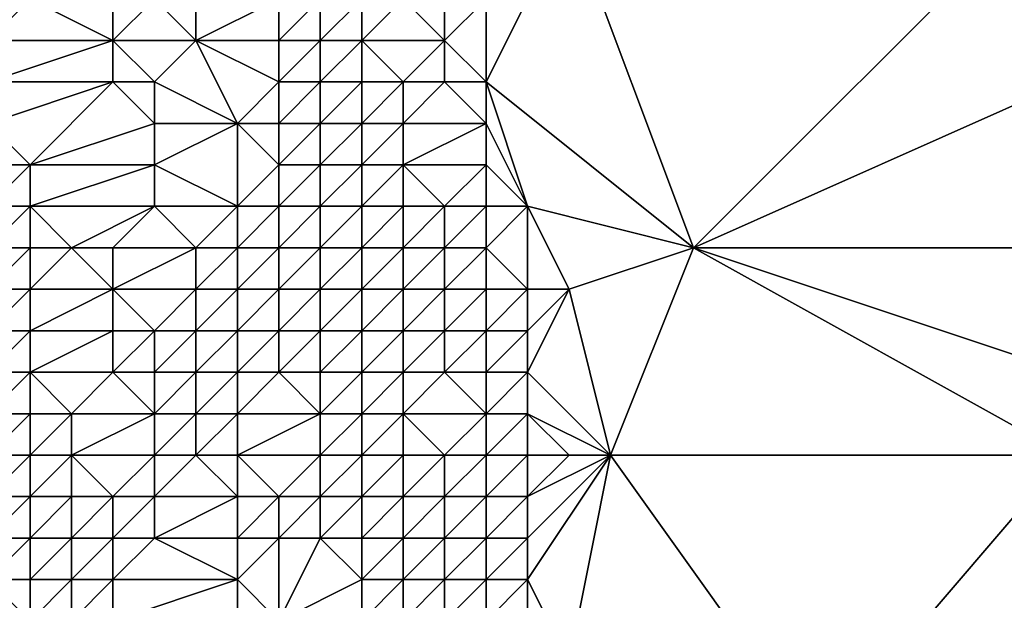
# Model space of a CAD drawing. Units: metres. Extents: x 71250 to 71875, y 343500 to 344000.
# Drawn here: x 71705 to 71728, y 343948 to 343962 of the extents above; entities that cross this region are included whole.
import ezdxf

# ---------------------------------------------------------------- set-up
doc = ezdxf.new("R2010")
doc.units = ezdxf.units.M
doc.layers.add('Terrain', color=15, linetype='Continuous')

msp = doc.modelspace()

# ---------------------------------------------------------------- linework, layer by layer
at = {"layer": 'Terrain'}
for points in [[(71721, 343957, 267.07), (71718, 343965, 267.08), (71716, 343961, 267.24), (71721, 343957, 267.07)], [(71716, 343961, 267.24), (71718, 343965, 267.08), (71716, 343963, 267.32), (71716, 343961, 267.24)], [(71721, 343957, 267.07), (71729, 343965, 266.82), (71718, 343965, 267.08), (71721, 343957, 267.07)], [(71721, 343957, 267.07), (71730, 343961, 266.83), (71729, 343965, 266.82), (71721, 343957, 267.07)], [(71707, 343962, 266.19), (71707, 343964, 266.26), (71705, 343963, 264.9), (71707, 343962, 266.19)], [(71707, 343962, 266.19), (71708, 343963, 266.92), (71707, 343964, 266.26), (71707, 343962, 266.19)], [(71709, 343962, 267.64), (71709, 343964, 267.9), (71708, 343963, 266.92), (71709, 343962, 267.64)], [(71709, 343962, 267.64), (71711, 343963, 269.05), (71709, 343964, 267.9), (71709, 343962, 267.64)], [(71707, 343962, 266.19), (71705, 343963, 264.9), (71704, 343962, 264.17), (71707, 343962, 266.19)], [(71704, 343962, 264.17), (71705, 343963, 264.9), (71704, 343963, 264.17), (71704, 343962, 264.17)], [(71709, 343962, 267.64), (71708, 343963, 266.92), (71707, 343962, 266.19), (71709, 343962, 267.64)], [(71711, 343962, 269.1), (71711, 343963, 269.05), (71709, 343962, 267.64), (71711, 343962, 269.1)], [(71712, 343962, 269.16), (71712, 343963, 269.16), (71711, 343962, 269.1), (71712, 343962, 269.16)], [(71711, 343962, 269.1), (71712, 343963, 269.16), (71711, 343963, 269.05), (71711, 343962, 269.1)], [(71713, 343962, 268.66), (71713, 343963, 268.85), (71712, 343962, 269.16), (71713, 343962, 268.66)], [(71712, 343962, 269.16), (71713, 343963, 268.85), (71712, 343963, 269.16), (71712, 343962, 269.16)], [(71715, 343962, 267.63), (71714, 343963, 268.31), (71713, 343962, 268.66), (71715, 343962, 267.63)], [(71713, 343962, 268.66), (71714, 343963, 268.31), (71713, 343963, 268.85), (71713, 343962, 268.66)], [(71715, 343962, 267.63), (71715, 343963, 267.72), (71714, 343963, 268.31), (71715, 343962, 267.63)], [(71716, 343961, 267.24), (71716, 343963, 267.32), (71715, 343962, 267.63), (71716, 343961, 267.24)], [(71715, 343962, 267.63), (71716, 343963, 267.32), (71715, 343963, 267.72), (71715, 343962, 267.63)], [(71707, 343961, 266.19), (71707, 343962, 266.19), (71704, 343961, 264.12), (71707, 343961, 266.19)], [(71704, 343961, 264.12), (71707, 343962, 266.19), (71704, 343962, 264.17), (71704, 343961, 264.12)], [(71708, 343961, 266.97), (71709, 343962, 267.64), (71707, 343962, 266.19), (71708, 343961, 266.97)], [(71708, 343961, 266.97), (71707, 343962, 266.19), (71707, 343961, 266.19), (71708, 343961, 266.97)], [(71710, 343960, 268.58), (71709, 343962, 267.64), (71708, 343961, 266.97), (71710, 343960, 268.58)], [(71710, 343960, 268.58), (71711, 343961, 269.15), (71709, 343962, 267.64), (71710, 343960, 268.58)], [(71711, 343961, 269.15), (71711, 343962, 269.1), (71709, 343962, 267.64), (71711, 343961, 269.15)], [(71712, 343961, 269.28), (71712, 343962, 269.16), (71711, 343961, 269.15), (71712, 343961, 269.28)], [(71711, 343961, 269.15), (71712, 343962, 269.16), (71711, 343962, 269.1), (71711, 343961, 269.15)], [(71713, 343961, 268.72), (71713, 343962, 268.66), (71712, 343961, 269.28), (71713, 343961, 268.72)], [(71712, 343961, 269.28), (71713, 343962, 268.66), (71712, 343962, 269.16), (71712, 343961, 269.28)], [(71714, 343961, 268.16), (71713, 343962, 268.66), (71713, 343961, 268.72), (71714, 343961, 268.16)], [(71714, 343961, 268.16), (71715, 343962, 267.63), (71713, 343962, 268.66), (71714, 343961, 268.16)], [(71715, 343961, 267.63), (71715, 343962, 267.63), (71714, 343961, 268.16), (71715, 343961, 267.63)], [(71716, 343961, 267.24), (71715, 343962, 267.63), (71715, 343961, 267.63), (71716, 343961, 267.24)], [(71705, 343959, 264.66), (71707, 343961, 266.19), (71704, 343960, 264), (71705, 343959, 264.66)], [(71704, 343960, 264), (71707, 343961, 266.19), (71704, 343961, 264.12), (71704, 343960, 264)], [(71705, 343959, 264.66), (71708, 343960, 266.86), (71707, 343961, 266.19), (71705, 343959, 264.66)], [(71708, 343960, 266.86), (71708, 343961, 266.97), (71707, 343961, 266.19), (71708, 343960, 266.86)], [(71710, 343960, 268.58), (71708, 343961, 266.97), (71708, 343960, 266.86), (71710, 343960, 268.58)], [(71711, 343960, 269.21), (71711, 343961, 269.15), (71710, 343960, 268.58), (71711, 343960, 269.21)], [(71712, 343960, 269.38), (71712, 343961, 269.28), (71711, 343960, 269.21), (71712, 343960, 269.38)], [(71711, 343960, 269.21), (71712, 343961, 269.28), (71711, 343961, 269.15), (71711, 343960, 269.21)], [(71713, 343960, 268.88), (71713, 343961, 268.72), (71712, 343960, 269.38), (71713, 343960, 268.88)], [(71712, 343960, 269.38), (71713, 343961, 268.72), (71712, 343961, 269.28), (71712, 343960, 269.38)], [(71714, 343960, 268.37), (71714, 343961, 268.16), (71713, 343960, 268.88), (71714, 343960, 268.37)], [(71713, 343960, 268.88), (71714, 343961, 268.16), (71713, 343961, 268.72), (71713, 343960, 268.88)], [(71716, 343960, 267.25), (71715, 343961, 267.63), (71714, 343960, 268.37), (71716, 343960, 267.25)], [(71714, 343960, 268.37), (71715, 343961, 267.63), (71714, 343961, 268.16), (71714, 343960, 268.37)], [(71716, 343960, 267.25), (71716, 343961, 267.24), (71715, 343961, 267.63), (71716, 343960, 267.25)], [(71721, 343957, 267.07), (71716, 343961, 267.24), (71717, 343958, 267.09), (71721, 343957, 267.07)], [(71717, 343958, 267.09), (71716, 343961, 267.24), (71716, 343960, 267.25), (71717, 343958, 267.09)], [(71721, 343957, 267.07), (71729, 343957, 266.79), (71730, 343961, 266.83), (71721, 343957, 267.07)], [(71705, 343959, 264.66), (71704, 343960, 264), (71704, 343959, 263.93), (71705, 343959, 264.66)], [(71708, 343959, 266.68), (71708, 343960, 266.86), (71705, 343959, 264.66), (71708, 343959, 266.68)], [(71710, 343958, 268.22), (71710, 343960, 268.58), (71708, 343959, 266.68), (71710, 343958, 268.22)], [(71708, 343959, 266.68), (71710, 343960, 268.58), (71708, 343960, 266.86), (71708, 343959, 266.68)], [(71710, 343958, 268.22), (71711, 343959, 269.23), (71710, 343960, 268.58), (71710, 343958, 268.22)], [(71711, 343959, 269.23), (71711, 343960, 269.21), (71710, 343960, 268.58), (71711, 343959, 269.23)], [(71712, 343959, 269.43), (71712, 343960, 269.38), (71711, 343959, 269.23), (71712, 343959, 269.43)], [(71711, 343959, 269.23), (71712, 343960, 269.38), (71711, 343960, 269.21), (71711, 343959, 269.23)], [(71713, 343959, 268.96), (71713, 343960, 268.88), (71712, 343959, 269.43), (71713, 343959, 268.96)], [(71712, 343959, 269.43), (71713, 343960, 268.88), (71712, 343960, 269.38), (71712, 343959, 269.43)], [(71714, 343959, 268.4), (71714, 343960, 268.37), (71713, 343959, 268.96), (71714, 343959, 268.4)], [(71713, 343959, 268.96), (71714, 343960, 268.37), (71713, 343960, 268.88), (71713, 343959, 268.96)], [(71716, 343959, 267.23), (71716, 343960, 267.25), (71714, 343959, 268.4), (71716, 343959, 267.23)], [(71714, 343959, 268.4), (71716, 343960, 267.25), (71714, 343960, 268.37), (71714, 343959, 268.4)], [(71717, 343958, 267.09), (71716, 343960, 267.25), (71716, 343959, 267.23), (71717, 343958, 267.09)], [(71705, 343958, 264.66), (71705, 343959, 264.66), (71704, 343958, 263.9), (71705, 343958, 264.66)], [(71704, 343958, 263.9), (71705, 343959, 264.66), (71704, 343959, 263.93), (71704, 343958, 263.9)], [(71708, 343958, 266.61), (71708, 343959, 266.68), (71705, 343958, 264.66), (71708, 343958, 266.61)], [(71705, 343958, 264.66), (71708, 343959, 266.68), (71705, 343959, 264.66), (71705, 343958, 264.66)], [(71710, 343958, 268.22), (71708, 343959, 266.68), (71708, 343958, 266.61), (71710, 343958, 268.22)], [(71711, 343958, 269.12), (71711, 343959, 269.23), (71710, 343958, 268.22), (71711, 343958, 269.12)], [(71712, 343958, 269.42), (71712, 343959, 269.43), (71711, 343958, 269.12), (71712, 343958, 269.42)], [(71711, 343958, 269.12), (71712, 343959, 269.43), (71711, 343959, 269.23), (71711, 343958, 269.12)], [(71713, 343958, 268.98), (71713, 343959, 268.96), (71712, 343958, 269.42), (71713, 343958, 268.98)], [(71712, 343958, 269.42), (71713, 343959, 268.96), (71712, 343959, 269.43), (71712, 343958, 269.42)], [(71714, 343958, 268.43), (71714, 343959, 268.4), (71713, 343958, 268.98), (71714, 343958, 268.43)], [(71713, 343958, 268.98), (71714, 343959, 268.4), (71713, 343959, 268.96), (71713, 343958, 268.98)], [(71715, 343958, 267.72), (71714, 343959, 268.4), (71714, 343958, 268.43), (71715, 343958, 267.72)], [(71715, 343958, 267.72), (71716, 343959, 267.23), (71714, 343959, 268.4), (71715, 343958, 267.72)], [(71716, 343958, 267.2), (71716, 343959, 267.23), (71715, 343958, 267.72), (71716, 343958, 267.2)], [(71717, 343958, 267.09), (71716, 343959, 267.23), (71716, 343958, 267.2), (71717, 343958, 267.09)], [(71705, 343957, 264.64), (71705, 343958, 264.66), (71704, 343957, 263.86), (71705, 343957, 264.64)], [(71704, 343957, 263.86), (71705, 343958, 264.66), (71704, 343958, 263.9), (71704, 343957, 263.86)], [(71706, 343957, 265.28), (71705, 343958, 264.66), (71705, 343957, 264.64), (71706, 343957, 265.28)], [(71706, 343957, 265.28), (71708, 343958, 266.61), (71705, 343958, 264.66), (71706, 343957, 265.28)], [(71707, 343957, 266), (71708, 343958, 266.61), (71706, 343957, 265.28), (71707, 343957, 266)], [(71709, 343957, 267.33), (71708, 343958, 266.61), (71707, 343957, 266), (71709, 343957, 267.33)], [(71709, 343957, 267.33), (71710, 343958, 268.22), (71708, 343958, 266.61), (71709, 343957, 267.33)], [(71710, 343957, 268.19), (71710, 343958, 268.22), (71709, 343957, 267.33), (71710, 343957, 268.19)], [(71711, 343957, 269.16), (71711, 343958, 269.12), (71710, 343957, 268.19), (71711, 343957, 269.16)], [(71710, 343957, 268.19), (71711, 343958, 269.12), (71710, 343958, 268.22), (71710, 343957, 268.19)], [(71712, 343957, 269.5), (71712, 343958, 269.42), (71711, 343957, 269.16), (71712, 343957, 269.5)], [(71711, 343957, 269.16), (71712, 343958, 269.42), (71711, 343958, 269.12), (71711, 343957, 269.16)], [(71713, 343957, 269.09), (71713, 343958, 268.98), (71712, 343957, 269.5), (71713, 343957, 269.09)], [(71712, 343957, 269.5), (71713, 343958, 268.98), (71712, 343958, 269.42), (71712, 343957, 269.5)], [(71714, 343957, 268.52), (71714, 343958, 268.43), (71713, 343957, 269.09), (71714, 343957, 268.52)], [(71713, 343957, 269.09), (71714, 343958, 268.43), (71713, 343958, 268.98), (71713, 343957, 269.09)], [(71715, 343957, 267.84), (71715, 343958, 267.72), (71714, 343957, 268.52), (71715, 343957, 267.84)], [(71714, 343957, 268.52), (71715, 343958, 267.72), (71714, 343958, 268.43), (71714, 343957, 268.52)], [(71716, 343957, 267.27), (71716, 343958, 267.2), (71715, 343957, 267.84), (71716, 343957, 267.27)], [(71715, 343957, 267.84), (71716, 343958, 267.2), (71715, 343958, 267.72), (71715, 343957, 267.84)], [(71717, 343956, 267.14), (71717, 343958, 267.09), (71716, 343957, 267.27), (71717, 343956, 267.14)], [(71716, 343957, 267.27), (71717, 343958, 267.09), (71716, 343958, 267.2), (71716, 343957, 267.27)], [(71718, 343956, 267.19), (71717, 343958, 267.09), (71717, 343956, 267.14), (71718, 343956, 267.19)], [(71718, 343956, 267.19), (71721, 343957, 267.07), (71717, 343958, 267.09), (71718, 343956, 267.19)], [(71705, 343956, 264.56), (71705, 343957, 264.64), (71704, 343956, 263.8), (71705, 343956, 264.56)], [(71704, 343956, 263.8), (71705, 343957, 264.64), (71704, 343957, 263.86), (71704, 343956, 263.8)], [(71707, 343956, 265.88), (71706, 343957, 265.28), (71705, 343956, 264.56), (71707, 343956, 265.88)], [(71705, 343956, 264.56), (71706, 343957, 265.28), (71705, 343957, 264.64), (71705, 343956, 264.56)], [(71707, 343956, 265.88), (71707, 343957, 266), (71706, 343957, 265.28), (71707, 343956, 265.88)], [(71709, 343956, 267.28), (71709, 343957, 267.33), (71707, 343956, 265.88), (71709, 343956, 267.28)], [(71707, 343956, 265.88), (71709, 343957, 267.33), (71707, 343957, 266), (71707, 343956, 265.88)], [(71710, 343956, 268.29), (71710, 343957, 268.19), (71709, 343956, 267.28), (71710, 343956, 268.29)], [(71709, 343956, 267.28), (71710, 343957, 268.19), (71709, 343957, 267.33), (71709, 343956, 267.28)], [(71711, 343956, 269.26), (71711, 343957, 269.16), (71710, 343956, 268.29), (71711, 343956, 269.26)], [(71710, 343956, 268.29), (71711, 343957, 269.16), (71710, 343957, 268.19), (71710, 343956, 268.29)], [(71712, 343956, 269.52), (71712, 343957, 269.5), (71711, 343956, 269.26), (71712, 343956, 269.52)], [(71711, 343956, 269.26), (71712, 343957, 269.5), (71711, 343957, 269.16), (71711, 343956, 269.26)], [(71713, 343956, 269.18), (71713, 343957, 269.09), (71712, 343956, 269.52), (71713, 343956, 269.18)], [(71712, 343956, 269.52), (71713, 343957, 269.09), (71712, 343957, 269.5), (71712, 343956, 269.52)], [(71714, 343956, 268.65), (71714, 343957, 268.52), (71713, 343956, 269.18), (71714, 343956, 268.65)], [(71713, 343956, 269.18), (71714, 343957, 268.52), (71713, 343957, 269.09), (71713, 343956, 269.18)], [(71715, 343956, 267.98), (71715, 343957, 267.84), (71714, 343956, 268.65), (71715, 343956, 267.98)], [(71714, 343956, 268.65), (71715, 343957, 267.84), (71714, 343957, 268.52), (71714, 343956, 268.65)], [(71716, 343956, 267.37), (71716, 343957, 267.27), (71715, 343956, 267.98), (71716, 343956, 267.37)], [(71715, 343956, 267.98), (71716, 343957, 267.27), (71715, 343957, 267.84), (71715, 343956, 267.98)], [(71717, 343956, 267.14), (71716, 343957, 267.27), (71716, 343956, 267.37), (71717, 343956, 267.14)], [(71719, 343952, 267.17), (71721, 343957, 267.07), (71718, 343956, 267.19), (71719, 343952, 267.17)], [(71719, 343952, 267.17), (71730, 343952, 266.79), (71721, 343957, 267.07), (71719, 343952, 267.17)], [(71730, 343952, 266.79), (71730, 343954, 266.79), (71721, 343957, 267.07), (71730, 343952, 266.79)], [(71730, 343954, 266.79), (71729, 343957, 266.79), (71721, 343957, 267.07), (71730, 343954, 266.79)], [(71705, 343955, 264.36), (71705, 343956, 264.56), (71704, 343955, 263.68), (71705, 343955, 264.36)], [(71704, 343955, 263.68), (71705, 343956, 264.56), (71704, 343956, 263.8), (71704, 343955, 263.68)], [(71707, 343955, 265.62), (71707, 343956, 265.88), (71705, 343955, 264.36), (71707, 343955, 265.62)], [(71705, 343955, 264.36), (71707, 343956, 265.88), (71705, 343956, 264.56), (71705, 343955, 264.36)], [(71708, 343955, 266.51), (71709, 343956, 267.28), (71707, 343956, 265.88), (71708, 343955, 266.51)], [(71708, 343955, 266.51), (71707, 343956, 265.88), (71707, 343955, 265.62), (71708, 343955, 266.51)], [(71709, 343955, 267.27), (71709, 343956, 267.28), (71708, 343955, 266.51), (71709, 343955, 267.27)], [(71710, 343955, 268.21), (71710, 343956, 268.29), (71709, 343955, 267.27), (71710, 343955, 268.21)], [(71709, 343955, 267.27), (71710, 343956, 268.29), (71709, 343956, 267.28), (71709, 343955, 267.27)], [(71711, 343955, 269.16), (71711, 343956, 269.26), (71710, 343955, 268.21), (71711, 343955, 269.16)], [(71710, 343955, 268.21), (71711, 343956, 269.26), (71710, 343956, 268.29), (71710, 343955, 268.21)], [(71712, 343955, 269.43), (71712, 343956, 269.52), (71711, 343955, 269.16), (71712, 343955, 269.43)], [(71711, 343955, 269.16), (71712, 343956, 269.52), (71711, 343956, 269.26), (71711, 343955, 269.16)], [(71713, 343955, 269.24), (71713, 343956, 269.18), (71712, 343955, 269.43), (71713, 343955, 269.24)], [(71712, 343955, 269.43), (71713, 343956, 269.18), (71712, 343956, 269.52), (71712, 343955, 269.43)], [(71714, 343955, 268.73), (71714, 343956, 268.65), (71713, 343955, 269.24), (71714, 343955, 268.73)], [(71713, 343955, 269.24), (71714, 343956, 268.65), (71713, 343956, 269.18), (71713, 343955, 269.24)], [(71715, 343955, 268.01), (71715, 343956, 267.98), (71714, 343955, 268.73), (71715, 343955, 268.01)], [(71714, 343955, 268.73), (71715, 343956, 267.98), (71714, 343956, 268.65), (71714, 343955, 268.73)], [(71716, 343955, 267.38), (71716, 343956, 267.37), (71715, 343955, 268.01), (71716, 343955, 267.38)], [(71715, 343955, 268.01), (71716, 343956, 267.37), (71715, 343956, 267.98), (71715, 343955, 268.01)], [(71717, 343955, 267.12), (71717, 343956, 267.14), (71716, 343955, 267.38), (71717, 343955, 267.12)], [(71716, 343955, 267.38), (71717, 343956, 267.14), (71716, 343956, 267.37), (71716, 343955, 267.38)], [(71719, 343952, 267.17), (71718, 343956, 267.19), (71717, 343954, 267.09), (71719, 343952, 267.17)], [(71717, 343954, 267.09), (71718, 343956, 267.19), (71717, 343955, 267.12), (71717, 343954, 267.09)], [(71717, 343955, 267.12), (71718, 343956, 267.19), (71717, 343956, 267.14), (71717, 343955, 267.12)], [(71705, 343954, 264.24), (71705, 343955, 264.36), (71704, 343954, 263.59), (71705, 343954, 264.24)], [(71704, 343954, 263.59), (71705, 343955, 264.36), (71704, 343955, 263.68), (71704, 343954, 263.59)], [(71707, 343954, 265.6), (71707, 343955, 265.62), (71705, 343954, 264.24), (71707, 343954, 265.6)], [(71705, 343954, 264.24), (71707, 343955, 265.62), (71705, 343955, 264.36), (71705, 343954, 264.24)], [(71708, 343954, 266.35), (71708, 343955, 266.51), (71707, 343954, 265.6), (71708, 343954, 266.35)], [(71707, 343954, 265.6), (71708, 343955, 266.51), (71707, 343955, 265.62), (71707, 343954, 265.6)], [(71709, 343954, 267.16), (71709, 343955, 267.27), (71708, 343954, 266.35), (71709, 343954, 267.16)], [(71708, 343954, 266.35), (71709, 343955, 267.27), (71708, 343955, 266.51), (71708, 343954, 266.35)], [(71710, 343954, 267.94), (71710, 343955, 268.21), (71709, 343954, 267.16), (71710, 343954, 267.94)], [(71709, 343954, 267.16), (71710, 343955, 268.21), (71709, 343955, 267.27), (71709, 343954, 267.16)], [(71711, 343954, 268.84), (71711, 343955, 269.16), (71710, 343954, 267.94), (71711, 343954, 268.84)], [(71710, 343954, 267.94), (71711, 343955, 269.16), (71710, 343955, 268.21), (71710, 343954, 267.94)], [(71712, 343954, 269.34), (71712, 343955, 269.43), (71711, 343954, 268.84), (71712, 343954, 269.34)], [(71711, 343954, 268.84), (71712, 343955, 269.43), (71711, 343955, 269.16), (71711, 343954, 268.84)], [(71713, 343954, 269.3), (71713, 343955, 269.24), (71712, 343954, 269.34), (71713, 343954, 269.3)], [(71712, 343954, 269.34), (71713, 343955, 269.24), (71712, 343955, 269.43), (71712, 343954, 269.34)], [(71714, 343954, 268.8), (71714, 343955, 268.73), (71713, 343954, 269.3), (71714, 343954, 268.8)], [(71713, 343954, 269.3), (71714, 343955, 268.73), (71713, 343955, 269.24), (71713, 343954, 269.3)], [(71715, 343954, 268.02), (71715, 343955, 268.01), (71714, 343954, 268.8), (71715, 343954, 268.02)], [(71714, 343954, 268.8), (71715, 343955, 268.01), (71714, 343955, 268.73), (71714, 343954, 268.8)], [(71716, 343954, 267.37), (71716, 343955, 267.38), (71715, 343954, 268.02), (71716, 343954, 267.37)], [(71715, 343954, 268.02), (71716, 343955, 267.38), (71715, 343955, 268.01), (71715, 343954, 268.02)], [(71717, 343954, 267.09), (71717, 343955, 267.12), (71716, 343954, 267.37), (71717, 343954, 267.09)], [(71716, 343954, 267.37), (71717, 343955, 267.12), (71716, 343955, 267.38), (71716, 343954, 267.37)], [(71705, 343953, 264.18), (71705, 343954, 264.24), (71704, 343953, 263.57), (71705, 343953, 264.18)], [(71704, 343953, 263.57), (71705, 343954, 264.24), (71704, 343954, 263.59), (71704, 343953, 263.57)], [(71706, 343953, 264.94), (71707, 343954, 265.6), (71705, 343954, 264.24), (71706, 343953, 264.94)], [(71706, 343953, 264.94), (71705, 343954, 264.24), (71705, 343953, 264.18), (71706, 343953, 264.94)], [(71708, 343953, 266.22), (71707, 343954, 265.6), (71706, 343953, 264.94), (71708, 343953, 266.22)], [(71708, 343953, 266.22), (71708, 343954, 266.35), (71707, 343954, 265.6), (71708, 343953, 266.22)], [(71709, 343953, 266.96), (71709, 343954, 267.16), (71708, 343953, 266.22), (71709, 343953, 266.96)], [(71708, 343953, 266.22), (71709, 343954, 267.16), (71708, 343954, 266.35), (71708, 343953, 266.22)], [(71710, 343953, 267.77), (71710, 343954, 267.94), (71709, 343953, 266.96), (71710, 343953, 267.77)], [(71709, 343953, 266.96), (71710, 343954, 267.94), (71709, 343954, 267.16), (71709, 343953, 266.96)], [(71712, 343953, 269.22), (71711, 343954, 268.84), (71710, 343953, 267.77), (71712, 343953, 269.22)], [(71710, 343953, 267.77), (71711, 343954, 268.84), (71710, 343954, 267.94), (71710, 343953, 267.77)], [(71712, 343953, 269.22), (71712, 343954, 269.34), (71711, 343954, 268.84), (71712, 343953, 269.22)], [(71713, 343953, 269.34), (71713, 343954, 269.3), (71712, 343953, 269.22), (71713, 343953, 269.34)], [(71712, 343953, 269.22), (71713, 343954, 269.3), (71712, 343954, 269.34), (71712, 343953, 269.22)], [(71714, 343953, 268.88), (71714, 343954, 268.8), (71713, 343953, 269.34), (71714, 343953, 268.88)], [(71713, 343953, 269.34), (71714, 343954, 268.8), (71713, 343954, 269.3), (71713, 343953, 269.34)], [(71716, 343953, 267.4), (71715, 343954, 268.02), (71714, 343953, 268.88), (71716, 343953, 267.4)], [(71714, 343953, 268.88), (71715, 343954, 268.02), (71714, 343954, 268.8), (71714, 343953, 268.88)], [(71716, 343953, 267.4), (71716, 343954, 267.37), (71715, 343954, 268.02), (71716, 343953, 267.4)], [(71717, 343953, 267.1), (71717, 343954, 267.09), (71716, 343953, 267.4), (71717, 343953, 267.1)], [(71716, 343953, 267.4), (71717, 343954, 267.09), (71716, 343954, 267.37), (71716, 343953, 267.4)], [(71719, 343952, 267.17), (71717, 343954, 267.09), (71717, 343953, 267.1), (71719, 343952, 267.17)], [(71705, 343952, 264.07), (71705, 343953, 264.18), (71704, 343952, 263.51), (71705, 343952, 264.07)], [(71704, 343952, 263.51), (71705, 343953, 264.18), (71704, 343953, 263.57), (71704, 343952, 263.51)], [(71706, 343952, 264.81), (71706, 343953, 264.94), (71705, 343952, 264.07), (71706, 343952, 264.81)], [(71705, 343952, 264.07), (71706, 343953, 264.94), (71705, 343953, 264.18), (71705, 343952, 264.07)], [(71708, 343952, 266.18), (71708, 343953, 266.22), (71706, 343952, 264.81), (71708, 343952, 266.18)], [(71706, 343952, 264.81), (71708, 343953, 266.22), (71706, 343953, 264.94), (71706, 343952, 264.81)], [(71709, 343952, 266.94), (71709, 343953, 266.96), (71708, 343952, 266.18), (71709, 343952, 266.94)], [(71708, 343952, 266.18), (71709, 343953, 266.96), (71708, 343953, 266.22), (71708, 343952, 266.18)], [(71710, 343952, 267.69), (71710, 343953, 267.77), (71709, 343952, 266.94), (71710, 343952, 267.69)], [(71709, 343952, 266.94), (71710, 343953, 267.77), (71709, 343953, 266.96), (71709, 343952, 266.94)], [(71712, 343952, 269.14), (71712, 343953, 269.22), (71710, 343952, 267.69), (71712, 343952, 269.14)], [(71710, 343952, 267.69), (71712, 343953, 269.22), (71710, 343953, 267.77), (71710, 343952, 267.69)], [(71713, 343952, 269.37), (71713, 343953, 269.34), (71712, 343952, 269.14), (71713, 343952, 269.37)], [(71712, 343952, 269.14), (71713, 343953, 269.34), (71712, 343953, 269.22), (71712, 343952, 269.14)], [(71714, 343952, 268.92), (71714, 343953, 268.88), (71713, 343952, 269.37), (71714, 343952, 268.92)], [(71713, 343952, 269.37), (71714, 343953, 268.88), (71713, 343953, 269.34), (71713, 343952, 269.37)], [(71715, 343952, 268.08), (71716, 343953, 267.4), (71714, 343953, 268.88), (71715, 343952, 268.08)], [(71715, 343952, 268.08), (71714, 343953, 268.88), (71714, 343952, 268.92), (71715, 343952, 268.08)], [(71716, 343952, 267.42), (71716, 343953, 267.4), (71715, 343952, 268.08), (71716, 343952, 267.42)], [(71717, 343952, 267.1), (71717, 343953, 267.1), (71716, 343952, 267.42), (71717, 343952, 267.1)], [(71716, 343952, 267.42), (71717, 343953, 267.1), (71716, 343953, 267.4), (71716, 343952, 267.42)], [(71719, 343952, 267.17), (71717, 343953, 267.1), (71718, 343952, 267.1), (71719, 343952, 267.17)], [(71718, 343952, 267.1), (71717, 343953, 267.1), (71717, 343952, 267.1), (71718, 343952, 267.1)], [(71705, 343951, 263.92), (71705, 343952, 264.07), (71704, 343951, 263.46), (71705, 343951, 263.92)], [(71704, 343951, 263.46), (71705, 343952, 264.07), (71704, 343952, 263.51), (71704, 343951, 263.46)], [(71706, 343951, 264.61), (71706, 343952, 264.81), (71705, 343951, 263.92), (71706, 343951, 264.61)], [(71705, 343951, 263.92), (71706, 343952, 264.81), (71705, 343952, 264.07), (71705, 343951, 263.92)], [(71707, 343951, 265.34), (71708, 343952, 266.18), (71706, 343952, 264.81), (71707, 343951, 265.34)], [(71707, 343951, 265.34), (71706, 343952, 264.81), (71706, 343951, 264.61), (71707, 343951, 265.34)], [(71708, 343951, 266.07), (71708, 343952, 266.18), (71707, 343951, 265.34), (71708, 343951, 266.07)], [(71710, 343951, 267.47), (71709, 343952, 266.94), (71708, 343951, 266.07), (71710, 343951, 267.47)], [(71708, 343951, 266.07), (71709, 343952, 266.94), (71708, 343952, 266.18), (71708, 343951, 266.07)], [(71710, 343951, 267.47), (71710, 343952, 267.69), (71709, 343952, 266.94), (71710, 343951, 267.47)], [(71711, 343951, 268.26), (71712, 343952, 269.14), (71710, 343952, 267.69), (71711, 343951, 268.26)], [(71711, 343951, 268.26), (71710, 343952, 267.69), (71710, 343951, 267.47), (71711, 343951, 268.26)], [(71712, 343951, 269.03), (71712, 343952, 269.14), (71711, 343951, 268.26), (71712, 343951, 269.03)], [(71713, 343951, 269.37), (71713, 343952, 269.37), (71712, 343951, 269.03), (71713, 343951, 269.37)], [(71712, 343951, 269.03), (71713, 343952, 269.37), (71712, 343952, 269.14), (71712, 343951, 269.03)], [(71714, 343951, 268.9), (71714, 343952, 268.92), (71713, 343951, 269.37), (71714, 343951, 268.9)], [(71713, 343951, 269.37), (71714, 343952, 268.92), (71713, 343952, 269.37), (71713, 343951, 269.37)], [(71715, 343951, 268), (71715, 343952, 268.08), (71714, 343951, 268.9), (71715, 343951, 268)], [(71714, 343951, 268.9), (71715, 343952, 268.08), (71714, 343952, 268.92), (71714, 343951, 268.9)], [(71716, 343951, 267.36), (71716, 343952, 267.42), (71715, 343951, 268), (71716, 343951, 267.36)], [(71715, 343951, 268), (71716, 343952, 267.42), (71715, 343952, 268.08), (71715, 343951, 268)], [(71717, 343951, 267.05), (71717, 343952, 267.1), (71716, 343951, 267.36), (71717, 343951, 267.05)], [(71716, 343951, 267.36), (71717, 343952, 267.1), (71716, 343952, 267.42), (71716, 343951, 267.36)], [(71718, 343947, 267.02), (71719, 343952, 267.17), (71717, 343949, 267.14), (71718, 343947, 267.02)], [(71717, 343949, 267.14), (71719, 343952, 267.17), (71717, 343950, 267.04), (71717, 343949, 267.14)], [(71717, 343950, 267.04), (71719, 343952, 267.17), (71717, 343951, 267.05), (71717, 343950, 267.04)], [(71717, 343951, 267.05), (71718, 343952, 267.1), (71717, 343952, 267.1), (71717, 343951, 267.05)], [(71717, 343951, 267.05), (71719, 343952, 267.17), (71718, 343952, 267.1), (71717, 343951, 267.05)], [(71718, 343947, 267.02), (71724, 343945, 267), (71719, 343952, 267.17), (71718, 343947, 267.02)], [(71719, 343952, 267.17), (71724, 343945, 267), (71730, 343952, 266.79), (71719, 343952, 267.17)], [(71724, 343945, 267), (71731, 343949, 266.78), (71730, 343952, 266.79), (71724, 343945, 267)], [(71705, 343950, 263.84), (71705, 343951, 263.92), (71704, 343950, 263.44), (71705, 343950, 263.84)], [(71704, 343950, 263.44), (71705, 343951, 263.92), (71704, 343951, 263.46), (71704, 343950, 263.44)], [(71706, 343950, 264.47), (71706, 343951, 264.61), (71705, 343950, 263.84), (71706, 343950, 264.47)], [(71705, 343950, 263.84), (71706, 343951, 264.61), (71705, 343951, 263.92), (71705, 343950, 263.84)], [(71707, 343950, 265.23), (71707, 343951, 265.34), (71706, 343950, 264.47), (71707, 343950, 265.23)], [(71706, 343950, 264.47), (71707, 343951, 265.34), (71706, 343951, 264.61), (71706, 343950, 264.47)], [(71708, 343950, 265.95), (71708, 343951, 266.07), (71707, 343950, 265.23), (71708, 343950, 265.95)], [(71707, 343950, 265.23), (71708, 343951, 266.07), (71707, 343951, 265.34), (71707, 343950, 265.23)], [(71710, 343950, 267.3), (71710, 343951, 267.47), (71708, 343950, 265.95), (71710, 343950, 267.3)], [(71708, 343950, 265.95), (71710, 343951, 267.47), (71708, 343951, 266.07), (71708, 343950, 265.95)], [(71711, 343950, 268.12), (71711, 343951, 268.26), (71710, 343950, 267.3), (71711, 343950, 268.12)], [(71710, 343950, 267.3), (71711, 343951, 268.26), (71710, 343951, 267.47), (71710, 343950, 267.3)], [(71712, 343950, 268.92), (71712, 343951, 269.03), (71711, 343950, 268.12), (71712, 343950, 268.92)], [(71711, 343950, 268.12), (71712, 343951, 269.03), (71711, 343951, 268.26), (71711, 343950, 268.12)], [(71713, 343950, 269.38), (71713, 343951, 269.37), (71712, 343950, 268.92), (71713, 343950, 269.38)], [(71712, 343950, 268.92), (71713, 343951, 269.37), (71712, 343951, 269.03), (71712, 343950, 268.92)], [(71714, 343950, 268.97), (71714, 343951, 268.9), (71713, 343950, 269.38), (71714, 343950, 268.97)], [(71713, 343950, 269.38), (71714, 343951, 268.9), (71713, 343951, 269.37), (71713, 343950, 269.38)], [(71715, 343950, 268.02), (71715, 343951, 268), (71714, 343950, 268.97), (71715, 343950, 268.02)], [(71714, 343950, 268.97), (71715, 343951, 268), (71714, 343951, 268.9), (71714, 343950, 268.97)], [(71716, 343950, 267.32), (71716, 343951, 267.36), (71715, 343950, 268.02), (71716, 343950, 267.32)], [(71715, 343950, 268.02), (71716, 343951, 267.36), (71715, 343951, 268), (71715, 343950, 268.02)], [(71717, 343950, 267.04), (71717, 343951, 267.05), (71716, 343950, 267.32), (71717, 343950, 267.04)], [(71716, 343950, 267.32), (71717, 343951, 267.05), (71716, 343951, 267.36), (71716, 343950, 267.32)], [(71705, 343949, 263.82), (71705, 343950, 263.84), (71704, 343949, 263.44), (71705, 343949, 263.82)], [(71704, 343949, 263.44), (71705, 343950, 263.84), (71704, 343950, 263.44), (71704, 343949, 263.44)], [(71706, 343949, 264.44), (71706, 343950, 264.47), (71705, 343949, 263.82), (71706, 343949, 264.44)], [(71705, 343949, 263.82), (71706, 343950, 264.47), (71705, 343950, 263.84), (71705, 343949, 263.82)], [(71707, 343949, 265.19), (71707, 343950, 265.23), (71706, 343949, 264.44), (71707, 343949, 265.19)], [(71706, 343949, 264.44), (71707, 343950, 265.23), (71706, 343950, 264.47), (71706, 343949, 264.44)], [(71710, 343949, 267.23), (71708, 343950, 265.95), (71707, 343949, 265.19), (71710, 343949, 267.23)], [(71707, 343949, 265.19), (71708, 343950, 265.95), (71707, 343950, 265.23), (71707, 343949, 265.19)], [(71710, 343949, 267.23), (71710, 343950, 267.3), (71708, 343950, 265.95), (71710, 343949, 267.23)], [(71711, 343948, 267.76), (71711, 343950, 268.12), (71710, 343949, 267.23), (71711, 343948, 267.76)], [(71710, 343949, 267.23), (71711, 343950, 268.12), (71710, 343950, 267.3), (71710, 343949, 267.23)], [(71711, 343948, 267.76), (71713, 343949, 269.33), (71712, 343950, 268.92), (71711, 343948, 267.76)], [(71711, 343948, 267.76), (71712, 343950, 268.92), (71711, 343950, 268.12), (71711, 343948, 267.76)], [(71713, 343949, 269.33), (71713, 343950, 269.38), (71712, 343950, 268.92), (71713, 343949, 269.33)], [(71714, 343949, 269.08), (71714, 343950, 268.97), (71713, 343949, 269.33), (71714, 343949, 269.08)], [(71713, 343949, 269.33), (71714, 343950, 268.97), (71713, 343950, 269.38), (71713, 343949, 269.33)], [(71715, 343949, 268.13), (71715, 343950, 268.02), (71714, 343949, 269.08), (71715, 343949, 268.13)], [(71714, 343949, 269.08), (71715, 343950, 268.02), (71714, 343950, 268.97), (71714, 343949, 269.08)], [(71716, 343949, 267.44), (71716, 343950, 267.32), (71715, 343949, 268.13), (71716, 343949, 267.44)], [(71715, 343949, 268.13), (71716, 343950, 267.32), (71715, 343950, 268.02), (71715, 343949, 268.13)], [(71717, 343949, 267.14), (71717, 343950, 267.04), (71716, 343949, 267.44), (71717, 343949, 267.14)], [(71716, 343949, 267.44), (71717, 343950, 267.04), (71716, 343950, 267.32), (71716, 343949, 267.44)], [(71704, 343947, 263.3), (71705, 343948, 263.75), (71704, 343949, 263.44), (71704, 343947, 263.3)], [(71705, 343948, 263.75), (71705, 343949, 263.82), (71704, 343949, 263.44), (71705, 343948, 263.75)], [(71706, 343948, 264.35), (71706, 343949, 264.44), (71705, 343948, 263.75), (71706, 343948, 264.35)], [(71705, 343948, 263.75), (71706, 343949, 264.44), (71705, 343949, 263.82), (71705, 343948, 263.75)], [(71707, 343948, 265.07), (71707, 343949, 265.19), (71706, 343948, 264.35), (71707, 343948, 265.07)], [(71706, 343948, 264.35), (71707, 343949, 265.19), (71706, 343949, 264.44), (71706, 343948, 264.35)], [(71710, 343948, 266.99), (71710, 343949, 267.23), (71707, 343948, 265.07), (71710, 343948, 266.99)], [(71707, 343948, 265.07), (71710, 343949, 267.23), (71707, 343949, 265.19), (71707, 343948, 265.07)], [(71711, 343948, 267.76), (71710, 343949, 267.23), (71710, 343948, 266.99), (71711, 343948, 267.76)], [(71713, 343948, 269.31), (71713, 343949, 269.33), (71711, 343948, 267.76), (71713, 343948, 269.31)], [(71714, 343948, 269.12), (71714, 343949, 269.08), (71713, 343948, 269.31), (71714, 343948, 269.12)], [(71713, 343948, 269.31), (71714, 343949, 269.08), (71713, 343949, 269.33), (71713, 343948, 269.31)], [(71715, 343948, 268.26), (71715, 343949, 268.13), (71714, 343948, 269.12), (71715, 343948, 268.26)], [(71714, 343948, 269.12), (71715, 343949, 268.13), (71714, 343949, 269.08), (71714, 343948, 269.12)], [(71716, 343948, 267.63), (71716, 343949, 267.44), (71715, 343948, 268.26), (71716, 343948, 267.63)], [(71715, 343948, 268.26), (71716, 343949, 267.44), (71715, 343949, 268.13), (71715, 343948, 268.26)], [(71717, 343948, 267.27), (71717, 343949, 267.14), (71716, 343948, 267.63), (71717, 343948, 267.27)], [(71716, 343948, 267.63), (71717, 343949, 267.14), (71716, 343949, 267.44), (71716, 343948, 267.63)], [(71718, 343947, 267.02), (71717, 343949, 267.14), (71717, 343948, 267.27), (71718, 343947, 267.02)], [(71724, 343945, 267), (71732, 343947, 266.82), (71731, 343949, 266.78), (71724, 343945, 267)]]:
    msp.add_3dface(points, dxfattribs=at)

doc.saveas('drawing.dxf')
